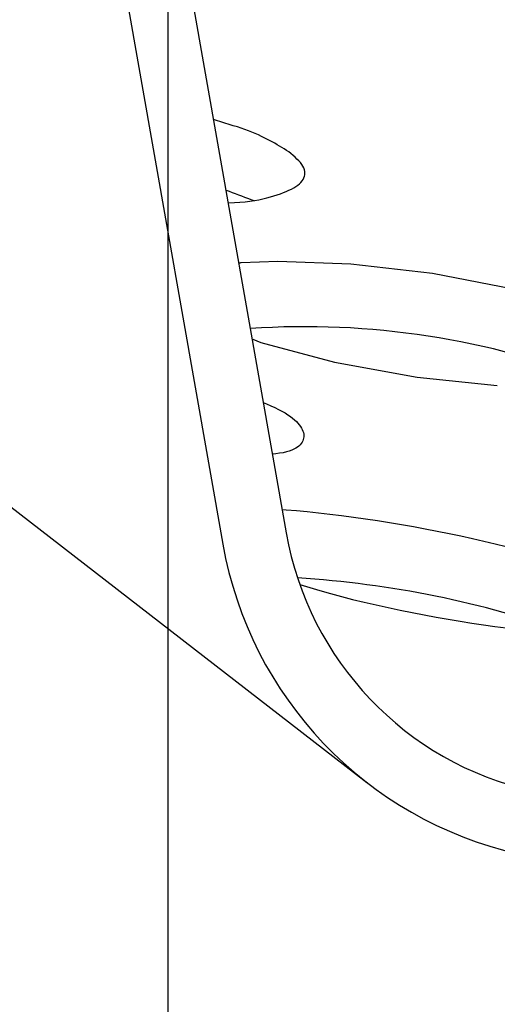
# Model space of a CAD drawing. Extents: x -424 to 186, y -4 to 301.
# Drawn here: x -197 to -195, y 215 to 218 of the extents above; entities that cross this region are included whole.
import ezdxf

# ---------------------------------------------------------------- set-up
doc = ezdxf.new("R2010")
doc.units = 0
doc.linetypes.add('CENTER', pattern=[50.8, 31.75, -6.35, 6.35, -6.35])
doc.layers.add('TV', color=7, linetype='CONTINUOUS')

msp = doc.modelspace()

# ---------------------------------------------------------------- linework, layer by layer
at = {"layer": 'TV', "color": 7, "linetype": 'CENTER'}
msp.add_line((-196.1916, 226.2986), (-196.1916, 177.5884), dxfattribs=at)
at = {"layer": 'TV', "color": 7, "linetype": 'Continuous'}
for p, q in [((-196.5202, 220.0256), (-195.8238, 216.0759)), ((-196.7172, 219.9909), (-196.0208, 216.0412)), ((-200.1943, 218.8765), (-195.5734, 215.3005)), ((-196.041, 217.3577), (-196.0503, 217.3604)), ((-196.041, 217.3577), (-196.0503, 217.3604)), ((-196.0275, 217.3537), (-196.041, 217.3577)), ((-196.0275, 217.3537), (-196.041, 217.3577)), ((-196.0142, 217.3497), (-196.0275, 217.3537)), ((-196.0142, 217.3497), (-196.0275, 217.3537)), ((-196.0011, 217.3457), (-196.0142, 217.3497)), ((-196.0011, 217.3457), (-196.0142, 217.3497)), ((-195.9882, 217.3416), (-196.0011, 217.3457)), ((-195.9882, 217.3416), (-196.0011, 217.3457)), ((-195.9757, 217.3376), (-195.9882, 217.3416)), ((-195.9757, 217.3376), (-195.9882, 217.3416)), ((-195.9637, 217.3335), (-195.9757, 217.3376)), ((-195.9637, 217.3335), (-195.9757, 217.3376)), ((-195.952, 217.3294), (-195.9637, 217.3335)), ((-195.952, 217.3294), (-195.9637, 217.3335)), ((-195.9409, 217.3253), (-195.952, 217.3294)), ((-195.9409, 217.3253), (-195.952, 217.3294)), ((-195.9302, 217.3211), (-195.9409, 217.3253)), ((-195.9302, 217.3211), (-195.9409, 217.3253)), ((-195.9201, 217.3169), (-195.9302, 217.3211)), ((-195.9201, 217.3169), (-195.9302, 217.3211)), ((-195.9104, 217.3127), (-195.9201, 217.3169)), ((-195.9104, 217.3127), (-195.9201, 217.3169)), ((-195.901, 217.3084), (-195.9104, 217.3127)), ((-195.901, 217.3084), (-195.9104, 217.3127)), ((-195.8921, 217.3041), (-195.901, 217.3084)), ((-195.8921, 217.3041), (-195.901, 217.3084)), ((-195.8835, 217.2998), (-195.8921, 217.3041)), ((-195.8835, 217.2998), (-195.8921, 217.3041)), ((-195.8752, 217.2955), (-195.8835, 217.2998)), ((-195.8752, 217.2955), (-195.8835, 217.2998)), ((-195.8671, 217.2912), (-195.8752, 217.2955)), ((-195.8671, 217.2912), (-195.8752, 217.2955)), ((-195.8593, 217.2868), (-195.8671, 217.2912)), ((-195.8593, 217.2868), (-195.8671, 217.2912)), ((-195.8517, 217.2825), (-195.8593, 217.2868)), ((-195.8517, 217.2825), (-195.8593, 217.2868)), ((-195.8443, 217.2781), (-195.8517, 217.2825)), ((-195.8443, 217.2781), (-195.8517, 217.2825)), ((-195.837, 217.2737), (-195.8443, 217.2781)), ((-195.837, 217.2737), (-195.8443, 217.2781)), ((-195.8298, 217.2693), (-195.837, 217.2737)), ((-195.8298, 217.2693), (-195.837, 217.2737)), ((-195.8227, 217.265), (-195.8298, 217.2693)), ((-195.8227, 217.265), (-195.8298, 217.2693)), ((-195.8156, 217.2606), (-195.8227, 217.265)), ((-195.809, 217.2549), (-195.8156, 217.2606)), ((-195.8025, 217.2492), (-195.809, 217.2549)), ((-195.7962, 217.2435), (-195.8025, 217.2492)), ((-195.7903, 217.2379), (-195.7962, 217.2435)), ((-195.7848, 217.2322), (-195.7903, 217.2379)), ((-195.7798, 217.2267), (-195.7848, 217.2322)), ((-195.7755, 217.2211), (-195.7798, 217.2267)), ((-195.772, 217.2157), (-195.7755, 217.2211)), ((-195.7693, 217.2102), (-195.772, 217.2157)), ((-195.7673, 217.2049), (-195.7693, 217.2102)), ((-195.7661, 217.1996), (-195.7673, 217.2049)), ((-195.7743, 217.17), (-195.7711, 217.1747)), ((-195.7711, 217.1747), (-195.7687, 217.1794)), ((-195.7687, 217.1794), (-195.7669, 217.1843)), ((-195.7669, 217.1843), (-195.7659, 217.1893)), ((-195.7656, 217.1944), (-195.7661, 217.1996)), ((-195.7659, 217.1893), (-195.7656, 217.1944)), ((-196.0117, 217.1414), (-196.0109, 217.1411)), ((-196.0117, 217.1414), (-196.0109, 217.1411)), ((-196.0109, 217.1411), (-196.0013, 217.1376)), ((-196.0109, 217.1411), (-196.0013, 217.1376)), ((-195.8234, 217.1372), (-195.8152, 217.1409)), ((-195.8152, 217.1409), (-195.8074, 217.1447)), ((-195.8074, 217.1447), (-195.8003, 217.1486)), ((-195.8003, 217.1486), (-195.7938, 217.1526)), ((-195.7938, 217.1526), (-195.7879, 217.1568)), ((-195.7879, 217.1568), (-195.7827, 217.161)), ((-195.7827, 217.161), (-195.7781, 217.1655)), ((-195.7781, 217.1655), (-195.7743, 217.17)), ((-196.0013, 217.1376), (-195.9917, 217.134)), ((-196.0013, 217.1376), (-195.9917, 217.134)), ((-195.9917, 217.134), (-195.9822, 217.1305)), ((-195.9917, 217.134), (-195.9822, 217.1305)), ((-195.9822, 217.1305), (-195.9726, 217.127)), ((-195.9822, 217.1305), (-195.9726, 217.127)), ((-195.9726, 217.127), (-195.963, 217.1235)), ((-195.9726, 217.127), (-195.963, 217.1235)), ((-195.963, 217.1235), (-195.9535, 217.1199)), ((-195.963, 217.1235), (-195.9535, 217.1199)), ((-195.9535, 217.1199), (-195.9439, 217.1164)), ((-195.9535, 217.1199), (-195.9439, 217.1164)), ((-195.9439, 217.1164), (-195.9224, 217.1085)), ((-195.9439, 217.1164), (-195.9224, 217.1085)), ((-195.9222, 217.109), (-195.9087, 217.1114)), ((-195.9222, 217.109), (-195.9087, 217.1114)), ((-195.9087, 217.1114), (-195.8961, 217.1141)), ((-195.9087, 217.1114), (-195.8961, 217.1141)), ((-195.8961, 217.1141), (-195.8841, 217.1171)), ((-195.8841, 217.1171), (-195.8727, 217.1201)), ((-195.8727, 217.1201), (-195.8618, 217.1234)), ((-195.8618, 217.1234), (-195.8515, 217.1267)), ((-195.8515, 217.1267), (-195.8416, 217.1301)), ((-195.8416, 217.1301), (-195.8323, 217.1336)), ((-195.8323, 217.1336), (-195.8234, 217.1372)), ((-196.0047, 217.1018), (-196.0027, 217.1019)), ((-196.0047, 217.1018), (-196.0027, 217.1019)), ((-196.0027, 217.1019), (-195.9846, 217.1025)), ((-196.0027, 217.1019), (-195.9846, 217.1025)), ((-195.9846, 217.1025), (-195.9675, 217.1035)), ((-195.9846, 217.1025), (-195.9675, 217.1035)), ((-195.9675, 217.1035), (-195.9515, 217.105)), ((-195.9675, 217.1035), (-195.9515, 217.105)), ((-195.9515, 217.105), (-195.9364, 217.1068)), ((-195.9515, 217.105), (-195.9364, 217.1068)), ((-195.9364, 217.1068), (-195.9222, 217.109)), ((-195.9364, 217.1068), (-195.9222, 217.109)), ((-195.9708, 216.9144), (-195.9716, 216.9143)), ((-195.9708, 216.9144), (-195.9716, 216.9143)), ((-195.9683, 216.9148), (-195.9708, 216.9144)), ((-195.9683, 216.9148), (-195.9708, 216.9144)), ((-195.9658, 216.9152), (-195.9683, 216.9148)), ((-195.9658, 216.9152), (-195.9683, 216.9148)), ((-195.9633, 216.9156), (-195.9658, 216.9152)), ((-195.9633, 216.9156), (-195.9658, 216.9152)), ((-195.8503, 216.9199), (-195.9633, 216.9156)), ((-195.6229, 216.911), (-195.8503, 216.9199)), ((-195.3687, 216.8818), (-195.6229, 216.911)), ((-195.1176, 216.834), (-195.3687, 216.8818)), ((-195.9279, 216.678), (-195.903, 216.6682)), ((-195.9279, 216.678), (-195.903, 216.6682)), ((-195.903, 216.6682), (-195.6738, 216.6066)), ((-195.6738, 216.6066), (-195.4168, 216.5596)), ((-195.4168, 216.5596), (-195.1672, 216.5337)), ((-195.8952, 216.4807), (-195.8848, 216.4766)), ((-195.8848, 216.4766), (-195.8713, 216.4709)), ((-195.8713, 216.4709), (-195.8588, 216.4653)), ((-195.8588, 216.4653), (-195.8473, 216.4597)), ((-195.8473, 216.4597), (-195.8369, 216.4542)), ((-195.8369, 216.4542), (-195.8274, 216.4486)), ((-195.8274, 216.4486), (-195.8187, 216.4432)), ((-195.8187, 216.4432), (-195.8109, 216.4377)), ((-195.8109, 216.4377), (-195.8039, 216.4324)), ((-195.8039, 216.4324), (-195.7977, 216.427)), ((-195.7977, 216.427), (-195.7922, 216.4218)), ((-195.7922, 216.4218), (-195.7873, 216.4166)), ((-195.7873, 216.4166), (-195.7831, 216.4116)), ((-195.7831, 216.4116), (-195.7795, 216.4066)), ((-195.7795, 216.4066), (-195.7763, 216.4017)), ((-195.7763, 216.4017), (-195.7738, 216.3969)), ((-195.7738, 216.3969), (-195.7717, 216.3922)), ((-195.7717, 216.3922), (-195.7702, 216.3876)), ((-195.7702, 216.3876), (-195.7692, 216.383)), ((-195.7692, 216.383), (-195.7688, 216.3786)), ((-195.7688, 216.3786), (-195.7689, 216.3742)), ((-195.7841, 216.346), (-195.7886, 216.3424)), ((-195.7803, 216.3498), (-195.7841, 216.346)), ((-195.7771, 216.3537), (-195.7803, 216.3498)), ((-195.7744, 216.3576), (-195.7771, 216.3537)), ((-195.7722, 216.3617), (-195.7744, 216.3576)), ((-195.7706, 216.3658), (-195.7722, 216.3617)), ((-195.7695, 216.37), (-195.7706, 216.3658)), ((-195.7689, 216.3742), (-195.7695, 216.37)), ((-195.8563, 216.3219), (-195.867, 216.3211)), ((-195.8441, 216.3234), (-195.8563, 216.3219)), ((-195.8331, 216.3252), (-195.8441, 216.3234)), ((-195.8233, 216.3274), (-195.8331, 216.3252)), ((-195.8145, 216.3299), (-195.8233, 216.3274)), ((-195.8067, 216.3327), (-195.8145, 216.3299)), ((-195.7998, 216.3357), (-195.8067, 216.3327)), ((-195.7938, 216.339), (-195.7998, 216.3357)), ((-195.7886, 216.3424), (-195.7938, 216.339)), ((-195.8237, 216.1465), (-195.8364, 216.1472)), ((-195.7919, 216.1443), (-195.8237, 216.1465)), ((-195.7585, 216.1413), (-195.7919, 216.1443)), ((-195.7238, 216.1377), (-195.7585, 216.1413)), ((-195.688, 216.1335), (-195.7238, 216.1377)), ((-195.6514, 216.1289), (-195.688, 216.1335)), ((-195.6144, 216.1239), (-195.6514, 216.1289)), ((-195.5772, 216.1186), (-195.6144, 216.1239)), ((-195.54, 216.113), (-195.5772, 216.1186)), ((-195.5027, 216.1071), (-195.54, 216.113)), ((-195.4654, 216.1009), (-195.5027, 216.1071)), ((-195.4282, 216.0945), (-195.4654, 216.1009)), ((-195.3911, 216.0877), (-195.4282, 216.0945)), ((-195.3541, 216.0806), (-195.3911, 216.0877)), ((-195.3174, 216.0732), (-195.3541, 216.0806)), ((-195.2809, 216.0654), (-195.3174, 216.0732)), ((-195.2448, 216.0575), (-195.2809, 216.0654)), ((-195.2091, 216.0492), (-195.2448, 216.0575)), ((-195.1741, 216.0408), (-195.2091, 216.0492)), ((-195.1397, 216.0321), (-195.1741, 216.0408)), ((-195.7813, 215.9154), (-195.7503, 215.9059)), ((-195.7503, 215.9059), (-195.7187, 215.8965)), ((-195.7187, 215.8965), (-195.6862, 215.8872)), ((-195.6862, 215.8872), (-195.6522, 215.8781)), ((-195.6522, 215.8781), (-195.6171, 215.8692)), ((-195.6171, 215.8692), (-195.5811, 215.8605)), ((-195.5811, 215.8605), (-195.5443, 215.8521)), ((-195.5443, 215.8521), (-195.507, 215.844)), ((-195.507, 215.844), (-195.4694, 215.8361)), ((-195.4694, 215.8361), (-195.4317, 215.8284)), ((-195.4317, 215.8284), (-195.3942, 215.8211)), ((-195.3942, 215.8211), (-195.3569, 215.8141)), ((-195.3569, 215.8141), (-195.3198, 215.8075)), ((-195.3198, 215.8075), (-195.283, 215.8012)), ((-195.283, 215.8012), (-195.2466, 215.7953)), ((-195.2466, 215.7953), (-195.2106, 215.7898)), ((-195.2106, 215.7898), (-195.1751, 215.7848)), ((-195.1751, 215.7848), (-195.1402, 215.7803))]:
    msp.add_line(p, q, dxfattribs=at)
for centre, radius, start, end in [((-195.7648, 214.206), 2.5108, 68.589, 93.9043), ((-194.839, 216.2495), 1, 190, 257.2618), ((-194.839, 216.2495), 1.2, 190, 257.2618), ((-195.9851, 212.7889), 3.153, 70.6764, 86.4288)]:
    msp.add_arc(centre, radius, start, end, dxfattribs=at)

doc.saveas('drawing.dxf')
